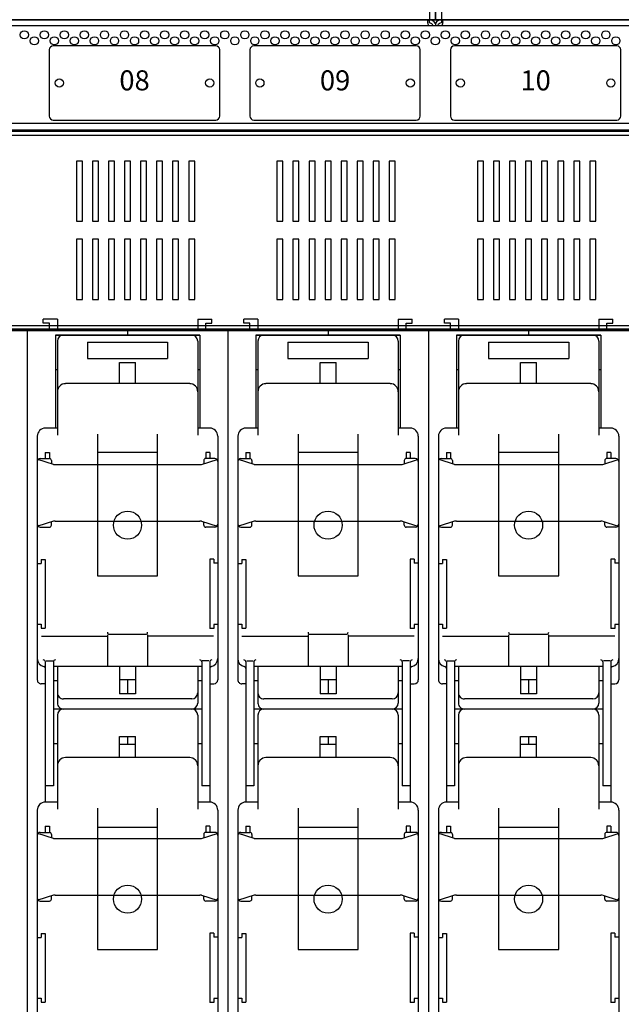
# Model space of a CAD drawing. Units: millimetres. Extents: x 0 to 7470, y 0 to 4752.
# Drawn here: x 3606 to 3906, y 1884 to 2375 of the extents above; entities that cross this region are included whole.
import ezdxf
from ezdxf.enums import TextEntityAlignment as Align

# ---------------------------------------------------------------- set-up
doc = ezdxf.new("R2010")
doc.units = ezdxf.units.MM
doc.layers.add('LAM_WIDOK', color=3, linetype='Continuous')
doc.styles.add('CP_ATTR', font='arial.ttf')
doc.styles.add('CP_TXTCON', font='arial.ttf', dxfattribs={"width": 0.8})

msp = doc.modelspace()

# ---------------------------------------------------------------- linework, layer by layer
at = {"color": 7}
for p, q in [((3810.45, 3019.25), (3810.45, 2375.12)), ((3813.45, 2375.12), (3813.45, 3019.25)), ((3816.45, 3019.25), (3816.45, 2375.12)), ((2863.45, 2375.12), (4613.45, 2375.12))]:
    msp.add_line(p, q, dxfattribs=at)
at = {"color": 7, "linetype": 'Continuous', "lineweight": -3}
for p, q in [((3813.45, 2375.12), (3813.45, 3019.25)), ((2863.45, 2375.12), (3851.45, 2375.12))]:
    msp.add_line(p, q, dxfattribs=at)
for p, q in [((3813.45, 2995.12), (3813.45, 2375.12)), ((2863.45, 2375.12), (4613.45, 2375.12)), ((3813.46, 2373.32), (3813.46, 2372.12)), ((3624.95, 2225.82), (3617.95, 2225.82)), ((3617.95, 2223.82), (3617.95, 2225.82)), ((3624.95, 2225.82), (3624.95, 2220.82)), ((3694.95, 2225.82), (3694.95, 2220.82)), ((3694.95, 2225.82), (3701.95, 2225.82)), ((3701.95, 2223.82), (3701.95, 2225.82)), ((3724.95, 2225.82), (3717.95, 2225.82)), ((3717.95, 2223.82), (3717.95, 2225.82)), ((3724.95, 2225.82), (3724.95, 2220.82)), ((3794.95, 2225.82), (3794.95, 2220.82)), ((3794.95, 2225.82), (3801.95, 2225.82)), ((3801.95, 2223.82), (3801.95, 2225.82)), ((3824.95, 2225.82), (3817.95, 2225.82)), ((3817.95, 2223.82), (3817.95, 2225.82)), ((3824.95, 2225.82), (3824.95, 2220.82)), ((3894.95, 2225.82), (3894.95, 2220.82)), ((3894.95, 2225.82), (3901.95, 2225.82)), ((3901.95, 2223.82), (3901.95, 2225.82)), ((4109.95, 2220.82), (3409.95, 2220.82)), ((3609.95, 2220.82), (3609.95, 1608.66)), ((3620.95, 2223.82), (3617.95, 2223.82)), ((3620.95, 2220.82), (3620.95, 2223.82)), ((3659.95, 2220.82), (3659.95, 2217.79)), ((3698.95, 2223.82), (3701.95, 2223.82)), ((3698.95, 2220.82), (3698.95, 2223.82)), ((3709.95, 2220.82), (3709.95, 1608.66)), ((3720.95, 2223.82), (3717.95, 2223.82)), ((3720.95, 2220.82), (3720.95, 2223.82)), ((3759.95, 2220.82), (3759.95, 2217.79)), ((3798.95, 2223.82), (3801.95, 2223.82)), ((3798.95, 2220.82), (3798.95, 2223.82)), ((3809.95, 2220.82), (3809.95, 1608.66)), ((3820.95, 2223.82), (3817.95, 2223.82)), ((3820.95, 2220.82), (3820.95, 2223.82)), ((3859.95, 2220.82), (3859.95, 2217.79)), ((3898.95, 2223.82), (3901.95, 2223.82)), ((3898.95, 2220.82), (3898.95, 2223.82)), ((2913.45, 2220.12), (4113.45, 2220.12)), ((3623.95, 2217.79), (3623.95, 2171.4)), ((3695.95, 2217.79), (3623.95, 2217.79)), ((3623.95, 2217.79), (3695.95, 2217.79)), ((3695.95, 2217.79), (3695.95, 2171.4)), ((3723.95, 2217.79), (3723.95, 2171.4)), ((3795.95, 2217.79), (3723.95, 2217.79)), ((3723.95, 2217.79), (3795.95, 2217.79)), ((3795.95, 2217.79), (3795.95, 2171.4)), ((3823.95, 2217.79), (3823.95, 2171.4)), ((3895.95, 2217.79), (3823.95, 2217.79)), ((3823.95, 2217.79), (3895.95, 2217.79)), ((3895.95, 2217.79), (3895.95, 2171.4)), ((3624.95, 2214.76), (3624.95, 2167.87)), ((3639.95, 2214.26), (3679.95, 2214.26)), ((3639.95, 2214.26), (3639.95, 2206.19)), ((3679.95, 2214.26), (3679.95, 2206.19)), ((3694.95, 2214.76), (3694.95, 2167.87)), ((3724.95, 2214.76), (3724.95, 2167.87)), ((3739.95, 2214.26), (3779.95, 2214.26)), ((3739.95, 2214.26), (3739.95, 2206.19)), ((3779.95, 2214.26), (3779.95, 2206.19)), ((3794.95, 2214.76), (3794.95, 2167.87)), ((3824.95, 2214.76), (3824.95, 2167.87)), ((3839.95, 2214.26), (3879.95, 2214.26)), ((3839.95, 2214.26), (3839.95, 2206.19)), ((3879.95, 2214.26), (3879.95, 2206.19)), ((3894.95, 2214.76), (3894.95, 2167.87)), ((3639.95, 2206.19), (3679.95, 2206.19)), ((3739.95, 2206.19), (3779.95, 2206.19)), ((3839.95, 2206.19), (3879.95, 2206.19)), ((3655.95, 2193.59), (3655.95, 2204.18)), ((3655.95, 2204.18), (3663.95, 2204.18)), ((3663.95, 2193.59), (3663.95, 2204.18)), ((3755.95, 2193.59), (3755.95, 2204.18)), ((3755.95, 2204.18), (3763.95, 2204.18)), ((3763.95, 2193.59), (3763.95, 2204.18)), ((3855.95, 2193.59), (3855.95, 2204.18)), ((3855.95, 2204.18), (3863.95, 2204.18)), ((3863.95, 2193.59), (3863.95, 2204.18)), ((3623.95, 2200.65), (3624.95, 2200.65)), ((3694.95, 2200.65), (3695.95, 2200.65)), ((3723.95, 2200.65), (3724.95, 2200.65)), ((3794.95, 2200.65), (3795.95, 2200.65)), ((3823.95, 2200.65), (3824.95, 2200.65)), ((3894.95, 2200.65), (3895.95, 2200.65)), ((3690.95, 2193.59), (3628.95, 2193.59)), ((3790.95, 2193.59), (3728.95, 2193.59)), ((3890.95, 2193.59), (3828.95, 2193.59)), ((3624.95, 2171.4), (3618.95, 2171.4)), ((3700.95, 2171.4), (3694.95, 2171.4)), ((3724.95, 2171.4), (3718.95, 2171.4)), ((3800.95, 2171.4), (3794.95, 2171.4)), ((3824.95, 2171.4), (3818.95, 2171.4)), ((3900.95, 2171.4), (3894.95, 2171.4)), ((3614.95, 2167.37), (3614.95, 2045.84)), ((3704.95, 2167.37), (3704.95, 2045.84)), ((3714.95, 2167.37), (3714.95, 2045.84)), ((3804.95, 2167.37), (3804.95, 2045.84)), ((3814.95, 2167.37), (3814.95, 2045.84)), ((3904.95, 2167.37), (3904.95, 2045.84)), ((3618.95, 2159.3), (3620.95, 2159.3)), ((3618.95, 2159.3), (3618.95, 2156.27)), ((3620.95, 2159.3), (3620.95, 2156.27)), ((3700.95, 2159.3), (3698.95, 2159.3)), ((3698.95, 2159.3), (3698.95, 2156.27)), ((3700.95, 2159.3), (3700.95, 2156.27)), ((3718.95, 2159.3), (3720.95, 2159.3)), ((3718.95, 2159.3), (3718.95, 2156.27)), ((3720.95, 2159.3), (3720.95, 2156.27)), ((3800.95, 2159.3), (3798.95, 2159.3)), ((3798.95, 2159.3), (3798.95, 2156.27)), ((3800.95, 2159.3), (3800.95, 2156.27)), ((3818.95, 2159.3), (3820.95, 2159.3)), ((3818.95, 2159.3), (3818.95, 2156.27)), ((3820.95, 2159.3), (3820.95, 2156.27)), ((3900.95, 2159.3), (3898.95, 2159.3)), ((3898.95, 2159.3), (3898.95, 2156.27)), ((3900.95, 2159.3), (3900.95, 2156.27)), ((3623.02, 2153.3), (3615.28, 2155.71)), ((3616.45, 2156.27), (3620.95, 2156.27)), ((3621.95, 2155.26), (3621.95, 2153.63)), ((3623.91, 2153.25), (3695.98, 2153.25)), ((3696.88, 2153.3), (3704.61, 2155.71)), ((3697.95, 2155.26), (3697.95, 2153.63)), ((3703.45, 2156.27), (3698.95, 2156.27)), ((3723.02, 2153.3), (3715.28, 2155.71)), ((3716.45, 2156.27), (3720.95, 2156.27)), ((3721.95, 2155.26), (3721.95, 2153.63)), ((3723.91, 2153.25), (3795.98, 2153.25)), ((3796.88, 2153.3), (3804.61, 2155.71)), ((3797.95, 2155.26), (3797.95, 2153.63)), ((3803.45, 2156.27), (3798.95, 2156.27)), ((3823.02, 2153.3), (3815.28, 2155.71)), ((3816.45, 2156.27), (3820.95, 2156.27)), ((3821.95, 2155.26), (3821.95, 2153.63)), ((3823.91, 2153.25), (3895.98, 2153.25)), ((3896.88, 2153.3), (3904.61, 2155.71)), ((3897.95, 2155.26), (3897.95, 2153.63)), ((3903.45, 2156.27), (3898.95, 2156.27)), ((3623.02, 2124.96), (3615.28, 2122.54)), ((3621.95, 2122.99), (3621.95, 2124.63)), ((3623.91, 2125.01), (3695.98, 2125.01)), ((3696.88, 2124.96), (3704.61, 2122.54)), ((3697.95, 2122.99), (3697.95, 2124.63)), ((3723.02, 2124.96), (3715.28, 2122.54)), ((3721.95, 2122.99), (3721.95, 2124.63)), ((3723.91, 2125.01), (3795.98, 2125.01)), ((3796.88, 2124.96), (3804.61, 2122.54)), ((3797.95, 2122.99), (3797.95, 2124.63)), ((3823.02, 2124.96), (3815.28, 2122.54)), ((3821.95, 2122.99), (3821.95, 2124.63)), ((3823.91, 2125.01), (3895.98, 2125.01)), ((3896.88, 2124.96), (3904.61, 2122.54)), ((3897.95, 2122.99), (3897.95, 2124.63)), ((3616.45, 2121.98), (3620.95, 2121.98)), ((3703.45, 2121.98), (3698.95, 2121.98)), ((3716.45, 2121.98), (3720.95, 2121.98)), ((3803.45, 2121.98), (3798.95, 2121.98)), ((3816.45, 2121.98), (3820.95, 2121.98)), ((3903.45, 2121.98), (3898.95, 2121.98)), ((3614.95, 2103.83), (3616.95, 2103.83)), ((3616.95, 2105.85), (3618.95, 2105.85)), ((3616.95, 2105.85), (3616.95, 2103.83)), ((3618.95, 2105.85), (3618.95, 2071.56)), ((3702.95, 2105.95), (3700.95, 2105.95)), ((3700.95, 2105.95), (3700.95, 2071.46)), ((3702.95, 2105.95), (3702.95, 2104.03)), ((3704.95, 2104.03), (3702.95, 2104.03)), ((3714.95, 2103.83), (3716.95, 2103.83)), ((3716.95, 2105.85), (3718.95, 2105.85)), ((3716.95, 2105.85), (3716.95, 2103.83)), ((3718.95, 2105.85), (3718.95, 2071.56)), ((3802.95, 2105.95), (3800.95, 2105.95)), ((3800.95, 2105.95), (3800.95, 2071.46)), ((3802.95, 2105.95), (3802.95, 2104.03)), ((3804.95, 2104.03), (3802.95, 2104.03)), ((3814.95, 2103.83), (3816.95, 2103.83)), ((3816.95, 2105.85), (3818.95, 2105.85)), ((3816.95, 2105.85), (3816.95, 2103.83)), ((3818.95, 2105.85), (3818.95, 2071.56)), ((3902.95, 2105.95), (3900.95, 2105.95)), ((3900.95, 2105.95), (3900.95, 2071.46)), ((3902.95, 2105.95), (3902.95, 2104.03)), ((3904.95, 2104.03), (3902.95, 2104.03)), ((3614.95, 2073.58), (3616.95, 2073.58)), ((3616.95, 2073.58), (3616.95, 2071.56)), ((3704.95, 2073.38), (3702.95, 2073.38)), ((3702.95, 2073.38), (3702.95, 2071.46)), ((3714.95, 2073.58), (3716.95, 2073.58)), ((3716.95, 2073.58), (3716.95, 2071.56)), ((3804.95, 2073.38), (3802.95, 2073.38)), ((3802.95, 2073.38), (3802.95, 2071.46)), ((3814.95, 2073.58), (3816.95, 2073.58)), ((3816.95, 2073.58), (3816.95, 2071.56)), ((3904.95, 2073.38), (3902.95, 2073.38)), ((3902.95, 2073.38), (3902.95, 2071.46)), ((3616.95, 2071.56), (3618.95, 2071.56)), ((3649.95, 2068.24), (3649.95, 2052.4)), ((3650.95, 2068.53), (3668.95, 2068.53)), ((3669.95, 2068.24), (3669.95, 2052.4)), ((3702.95, 2071.46), (3700.95, 2071.46)), ((3716.95, 2071.56), (3718.95, 2071.56)), ((3749.95, 2068.24), (3749.95, 2052.4)), ((3750.95, 2068.53), (3768.95, 2068.53)), ((3769.95, 2068.24), (3769.95, 2052.4)), ((3802.95, 2071.46), (3800.95, 2071.46)), ((3816.95, 2071.56), (3818.95, 2071.56)), ((3849.95, 2068.24), (3849.95, 2052.4)), ((3850.95, 2068.53), (3868.95, 2068.53)), ((3869.95, 2068.24), (3869.95, 2052.4)), ((3902.95, 2071.46), (3900.95, 2071.46)), ((3617.01, 2067.53), (3649.95, 2067.53)), ((3702.89, 2067.53), (3669.95, 2067.53)), ((3717.01, 2067.53), (3749.95, 2067.53)), ((3802.89, 2067.53), (3769.95, 2067.53)), ((3817.01, 2067.53), (3849.95, 2067.53)), ((3902.89, 2067.53), (3869.95, 2067.53)), ((3618.95, 2054.77), (3618.95, 1984.83)), ((3619.36, 2055.35), (3622.65, 2055.35)), ((3622.95, 2054.77), (3622.95, 1992.9)), ((3696.95, 2054.77), (3696.95, 1992.9)), ((3700.54, 2055.35), (3697.24, 2055.35)), ((3700.95, 2054.77), (3700.95, 1984.83)), ((3718.95, 2054.77), (3718.95, 1984.83)), ((3719.36, 2055.35), (3722.65, 2055.35)), ((3722.95, 2054.77), (3722.95, 1992.9)), ((3796.95, 2054.77), (3796.95, 1992.9)), ((3800.54, 2055.35), (3797.24, 2055.35)), ((3800.95, 2054.77), (3800.95, 1984.83)), ((3818.95, 2054.77), (3818.95, 1984.83)), ((3819.36, 2055.35), (3822.65, 2055.35)), ((3822.95, 2054.77), (3822.95, 1992.9)), ((3896.95, 2054.77), (3896.95, 1992.9)), ((3900.54, 2055.35), (3897.24, 2055.35)), ((3900.95, 2054.77), (3900.95, 1984.83)), ((3696.95, 2052.4), (3622.95, 2052.4)), ((3624.95, 2052.4), (3624.95, 2034.25)), ((3655.95, 2052.4), (3655.95, 2038.78)), ((3663.95, 2052.4), (3663.95, 2038.78)), ((3694.95, 2052.4), (3694.95, 2034.25)), ((3796.95, 2052.4), (3722.95, 2052.4)), ((3724.95, 2052.4), (3724.95, 2034.25)), ((3755.95, 2052.4), (3755.95, 2038.78)), ((3763.95, 2052.4), (3763.95, 2038.78)), ((3794.95, 2052.4), (3794.95, 2034.25)), ((3896.95, 2052.4), (3822.95, 2052.4)), ((3824.95, 2052.4), (3824.95, 2034.25)), ((3855.95, 2052.4), (3855.95, 2038.78)), ((3863.95, 2052.4), (3863.95, 2038.78)), ((3894.95, 2052.4), (3894.95, 2034.25)), ((3618.95, 2043.83), (3616.95, 2043.83)), ((3624.95, 2045.34), (3622.95, 2045.34)), ((3663.95, 2045.84), (3655.95, 2045.84)), ((3659.95, 2045.84), (3659.95, 2038.78)), ((3696.95, 2045.34), (3694.95, 2045.34)), ((3700.95, 2043.83), (3702.95, 2043.83)), ((3718.95, 2043.83), (3716.95, 2043.83)), ((3724.95, 2045.34), (3722.95, 2045.34)), ((3763.95, 2045.84), (3755.95, 2045.84)), ((3759.95, 2045.84), (3759.95, 2038.78)), ((3796.95, 2045.34), (3794.95, 2045.34)), ((3800.95, 2043.83), (3802.95, 2043.83)), ((3818.95, 2043.83), (3816.95, 2043.83)), ((3824.95, 2045.34), (3822.95, 2045.34)), ((3863.95, 2045.84), (3855.95, 2045.84)), ((3859.95, 2045.84), (3859.95, 2038.78)), ((3896.95, 2045.34), (3894.95, 2045.34)), ((3900.95, 2043.83), (3902.95, 2043.83)), ((3663.95, 2038.78), (3655.95, 2038.78)), ((3763.95, 2038.78), (3755.95, 2038.78)), ((3863.95, 2038.78), (3855.95, 2038.78)), ((3691.95, 2036.26), (3627.95, 2036.26)), ((3791.95, 2036.26), (3727.95, 2036.26)), ((3891.95, 2036.26), (3827.95, 2036.26)), ((3696.95, 2031.22), (3622.95, 2031.22)), ((3796.95, 2031.22), (3722.95, 2031.22)), ((3896.95, 2031.22), (3822.95, 2031.22)), ((3624.95, 2028.19), (3624.95, 1981.3)), ((3694.95, 2028.19), (3694.95, 1981.3)), ((3724.95, 2028.19), (3724.95, 1981.3)), ((3794.95, 2028.19), (3794.95, 1981.3)), ((3824.95, 2028.19), (3824.95, 1981.3)), ((3894.95, 2028.19), (3894.95, 1981.3)), ((3655.95, 2007.02), (3655.95, 2017.61)), ((3655.95, 2017.61), (3663.95, 2017.61)), ((3659.95, 2017.61), (3659.95, 2013.57)), ((3663.95, 2007.02), (3663.95, 2017.61)), ((3755.95, 2007.02), (3755.95, 2017.61)), ((3755.95, 2017.61), (3763.95, 2017.61)), ((3759.95, 2017.61), (3759.95, 2013.57)), ((3763.95, 2007.02), (3763.95, 2017.61)), ((3855.95, 2007.02), (3855.95, 2017.61)), ((3855.95, 2017.61), (3863.95, 2017.61)), ((3859.95, 2017.61), (3859.95, 2013.57)), ((3863.95, 2007.02), (3863.95, 2017.61)), ((3622.95, 2014.08), (3624.95, 2014.08)), ((3663.95, 2013.57), (3655.95, 2013.57)), ((3694.95, 2014.08), (3696.95, 2014.08)), ((3722.95, 2014.08), (3724.95, 2014.08)), ((3763.95, 2013.57), (3755.95, 2013.57)), ((3794.95, 2014.08), (3796.95, 2014.08)), ((3822.95, 2014.08), (3824.95, 2014.08)), ((3863.95, 2013.57), (3855.95, 2013.57)), ((3894.95, 2014.08), (3896.95, 2014.08)), ((3690.95, 2007.02), (3628.95, 2007.02)), ((3790.95, 2007.02), (3728.95, 2007.02)), ((3890.95, 2007.02), (3828.95, 2007.02)), ((3622.95, 1992.9), (3618.95, 1992.9)), ((3700.95, 1992.9), (3696.95, 1992.9)), ((3722.95, 1992.9), (3718.95, 1992.9)), ((3800.95, 1992.9), (3796.95, 1992.9)), ((3822.95, 1992.9), (3818.95, 1992.9)), ((3900.95, 1992.9), (3896.95, 1992.9)), ((3624.95, 1984.83), (3618.95, 1984.83)), ((3700.95, 1984.83), (3694.95, 1984.83)), ((3724.95, 1984.83), (3718.95, 1984.83)), ((3800.95, 1984.83), (3794.95, 1984.83)), ((3824.95, 1984.83), (3818.95, 1984.83)), ((3900.95, 1984.83), (3894.95, 1984.83)), ((3614.95, 1980.8), (3614.95, 1859.27)), ((3704.95, 1980.8), (3704.95, 1859.27)), ((3714.95, 1980.8), (3714.95, 1859.27)), ((3804.95, 1980.8), (3804.95, 1859.27)), ((3814.95, 1980.8), (3814.95, 1859.27)), ((3904.95, 1980.8), (3904.95, 1859.27)), ((3618.95, 1972.73), (3620.95, 1972.73)), ((3618.95, 1972.73), (3618.95, 1969.7)), ((3620.95, 1972.73), (3620.95, 1969.7)), ((3698.95, 1972.73), (3698.95, 1969.7)), ((3700.95, 1972.73), (3698.95, 1972.73)), ((3700.95, 1972.73), (3700.95, 1969.7)), ((3718.95, 1972.73), (3720.95, 1972.73)), ((3718.95, 1972.73), (3718.95, 1969.7)), ((3720.95, 1972.73), (3720.95, 1969.7)), ((3798.95, 1972.73), (3798.95, 1969.7)), ((3800.95, 1972.73), (3798.95, 1972.73)), ((3800.95, 1972.73), (3800.95, 1969.7)), ((3818.95, 1972.73), (3820.95, 1972.73)), ((3818.95, 1972.73), (3818.95, 1969.7)), ((3820.95, 1972.73), (3820.95, 1969.7)), ((3898.95, 1972.73), (3898.95, 1969.7)), ((3900.95, 1972.73), (3898.95, 1972.73)), ((3900.95, 1972.73), (3900.95, 1969.7)), ((3623.02, 1966.73), (3615.28, 1969.14)), ((3616.45, 1969.7), (3620.95, 1969.7)), ((3621.95, 1968.69), (3621.95, 1967.06)), ((3623.91, 1966.68), (3695.98, 1966.68)), ((3696.88, 1966.73), (3704.61, 1969.14)), ((3697.95, 1968.69), (3697.95, 1967.06)), ((3703.45, 1969.7), (3698.95, 1969.7)), ((3723.02, 1966.73), (3715.28, 1969.14)), ((3716.45, 1969.7), (3720.95, 1969.7)), ((3721.95, 1968.69), (3721.95, 1967.06)), ((3723.91, 1966.68), (3795.98, 1966.68)), ((3796.88, 1966.73), (3804.61, 1969.14)), ((3797.95, 1968.69), (3797.95, 1967.06)), ((3803.45, 1969.7), (3798.95, 1969.7)), ((3823.02, 1966.73), (3815.28, 1969.14)), ((3816.45, 1969.7), (3820.95, 1969.7)), ((3821.95, 1968.69), (3821.95, 1967.06)), ((3823.91, 1966.68), (3895.98, 1966.68)), ((3896.88, 1966.73), (3904.61, 1969.14)), ((3897.95, 1968.69), (3897.95, 1967.06)), ((3903.45, 1969.7), (3898.95, 1969.7)), ((3623.02, 1938.39), (3615.28, 1935.97)), ((3621.95, 1936.42), (3621.95, 1938.06)), ((3623.91, 1938.44), (3695.98, 1938.44)), ((3696.88, 1938.39), (3704.61, 1935.97)), ((3697.95, 1936.42), (3697.95, 1938.06)), ((3723.02, 1938.39), (3715.28, 1935.97)), ((3721.95, 1936.42), (3721.95, 1938.06)), ((3723.91, 1938.44), (3795.98, 1938.44)), ((3796.88, 1938.39), (3804.61, 1935.97)), ((3797.95, 1936.42), (3797.95, 1938.06)), ((3823.02, 1938.39), (3815.28, 1935.97)), ((3821.95, 1936.42), (3821.95, 1938.06)), ((3823.91, 1938.44), (3895.98, 1938.44)), ((3896.88, 1938.39), (3904.61, 1935.97)), ((3897.95, 1936.42), (3897.95, 1938.06)), ((3616.45, 1935.41), (3620.95, 1935.41)), ((3703.45, 1935.41), (3698.95, 1935.41)), ((3716.45, 1935.41), (3720.95, 1935.41)), ((3803.45, 1935.41), (3798.95, 1935.41)), ((3816.45, 1935.41), (3820.95, 1935.41)), ((3903.45, 1935.41), (3898.95, 1935.41)), ((3614.95, 1917.26), (3616.95, 1917.26)), ((3616.95, 1919.28), (3618.95, 1919.28)), ((3616.95, 1919.28), (3616.95, 1917.26)), ((3618.95, 1919.28), (3618.95, 1884.99)), ((3702.95, 1919.38), (3700.95, 1919.38)), ((3700.95, 1919.38), (3700.95, 1884.89)), ((3702.95, 1919.38), (3702.95, 1917.46)), ((3704.95, 1917.46), (3702.95, 1917.46)), ((3714.95, 1917.26), (3716.95, 1917.26)), ((3716.95, 1919.28), (3718.95, 1919.28)), ((3716.95, 1919.28), (3716.95, 1917.26)), ((3718.95, 1919.28), (3718.95, 1884.99)), ((3802.95, 1919.38), (3800.95, 1919.38)), ((3800.95, 1919.38), (3800.95, 1884.89)), ((3802.95, 1919.38), (3802.95, 1917.46)), ((3804.95, 1917.46), (3802.95, 1917.46)), ((3814.95, 1917.26), (3816.95, 1917.26)), ((3816.95, 1919.28), (3818.95, 1919.28)), ((3816.95, 1919.28), (3816.95, 1917.26)), ((3818.95, 1919.28), (3818.95, 1884.99)), ((3902.95, 1919.38), (3900.95, 1919.38)), ((3900.95, 1919.38), (3900.95, 1884.89)), ((3902.95, 1919.38), (3902.95, 1917.46)), ((3904.95, 1917.46), (3902.95, 1917.46)), ((3614.95, 1887.01), (3616.95, 1887.01)), ((3616.95, 1887.01), (3616.95, 1884.99)), ((3704.95, 1886.81), (3702.95, 1886.81)), ((3702.95, 1886.81), (3702.95, 1884.89)), ((3714.95, 1887.01), (3716.95, 1887.01)), ((3716.95, 1887.01), (3716.95, 1884.99)), ((3804.95, 1886.81), (3802.95, 1886.81)), ((3802.95, 1886.81), (3802.95, 1884.89)), ((3814.95, 1887.01), (3816.95, 1887.01)), ((3816.95, 1887.01), (3816.95, 1884.99)), ((3904.95, 1886.81), (3902.95, 1886.81)), ((3902.95, 1886.81), (3902.95, 1884.89)), ((3616.95, 1884.99), (3618.95, 1884.99)), ((3702.95, 1884.89), (3700.95, 1884.89)), ((3716.95, 1884.99), (3718.95, 1884.99)), ((3802.95, 1884.89), (3800.95, 1884.89)), ((3816.95, 1884.99), (3818.95, 1884.99)), ((3902.95, 1884.89), (3900.95, 1884.89))]:
    msp.add_line(p, q)
at = {"color": 7, "linetype": 'Continuous'}
for p, q in [((4158.51, 2375.12), (2863.45, 2375.12)), ((4613.45, 2375.12), (3423.03, 2375.12)), ((3808.45, 2375.12), (3463.45, 2375.12)), ((4163.44, 2372.12), (2863.44, 2372.12)), ((3620.94, 2360.12), (3620.94, 2327.12)), ((3703.94, 2362.12), (3622.94, 2362.12)), ((3705.94, 2327.12), (3705.94, 2360.12)), ((3720.94, 2360.12), (3720.94, 2327.12)), ((3803.94, 2362.12), (3722.94, 2362.12)), ((3805.94, 2327.12), (3805.94, 2360.12)), ((3820.94, 2360.12), (3820.94, 2327.12)), ((3903.94, 2362.12), (3822.94, 2362.12)), ((3905.94, 2327.12), (3905.94, 2360.12)), ((3622.94, 2325.12), (3703.94, 2325.12)), ((3722.94, 2325.12), (3803.94, 2325.12)), ((3822.94, 2325.12), (3903.94, 2325.12)), ((2906.44, 2323.62), (4120.44, 2323.62)), ((4120.44, 2320.12), (2906.44, 2320.12)), ((2911.94, 2319.62), (4115.94, 2319.62)), ((2911.94, 2317.62), (4115.94, 2317.62)), ((3634.44, 2304.62), (3634.44, 2274.62)), ((3637.44, 2304.62), (3634.44, 2304.62)), ((3637.44, 2274.62), (3637.44, 2304.62)), ((3642.44, 2304.62), (3642.44, 2274.62)), ((3645.44, 2304.62), (3642.44, 2304.62)), ((3645.44, 2274.62), (3645.44, 2304.62)), ((3650.44, 2304.62), (3650.44, 2274.62)), ((3653.44, 2304.62), (3650.44, 2304.62)), ((3653.44, 2274.62), (3653.44, 2304.62)), ((3658.44, 2304.62), (3658.44, 2274.62)), ((3661.44, 2304.62), (3658.44, 2304.62)), ((3661.44, 2274.62), (3661.44, 2304.62)), ((3666.44, 2304.62), (3666.44, 2274.62)), ((3669.44, 2304.62), (3666.44, 2304.62)), ((3669.44, 2274.62), (3669.44, 2304.62)), ((3674.44, 2304.62), (3674.44, 2274.62)), ((3677.44, 2304.62), (3674.44, 2304.62)), ((3677.44, 2274.62), (3677.44, 2304.62)), ((3682.44, 2304.62), (3682.44, 2274.62)), ((3685.44, 2304.62), (3682.44, 2304.62)), ((3685.44, 2274.62), (3685.44, 2304.62)), ((3690.44, 2304.62), (3690.44, 2274.62)), ((3693.44, 2304.62), (3690.44, 2304.62)), ((3693.44, 2274.62), (3693.44, 2304.62)), ((3734.44, 2304.62), (3734.44, 2274.62)), ((3737.44, 2304.62), (3734.44, 2304.62)), ((3737.44, 2274.62), (3737.44, 2304.62)), ((3742.44, 2304.62), (3742.44, 2274.62)), ((3745.44, 2304.62), (3742.44, 2304.62)), ((3745.44, 2274.62), (3745.44, 2304.62)), ((3750.44, 2304.62), (3750.44, 2274.62)), ((3753.44, 2304.62), (3750.44, 2304.62)), ((3753.44, 2274.62), (3753.44, 2304.62)), ((3758.44, 2304.62), (3758.44, 2274.62)), ((3761.44, 2304.62), (3758.44, 2304.62)), ((3761.44, 2274.62), (3761.44, 2304.62)), ((3766.44, 2304.62), (3766.44, 2274.62)), ((3769.44, 2304.62), (3766.44, 2304.62)), ((3769.44, 2274.62), (3769.44, 2304.62)), ((3774.44, 2304.62), (3774.44, 2274.62)), ((3777.44, 2304.62), (3774.44, 2304.62)), ((3777.44, 2274.62), (3777.44, 2304.62)), ((3782.44, 2304.62), (3782.44, 2274.62)), ((3785.44, 2304.62), (3782.44, 2304.62)), ((3785.44, 2274.62), (3785.44, 2304.62)), ((3790.44, 2304.62), (3790.44, 2274.62)), ((3793.44, 2304.62), (3790.44, 2304.62)), ((3793.44, 2274.62), (3793.44, 2304.62)), ((3834.44, 2304.62), (3834.44, 2274.62)), ((3837.44, 2304.62), (3834.44, 2304.62)), ((3837.44, 2274.62), (3837.44, 2304.62)), ((3842.44, 2304.62), (3842.44, 2274.62)), ((3845.44, 2304.62), (3842.44, 2304.62)), ((3845.44, 2274.62), (3845.44, 2304.62)), ((3850.44, 2304.62), (3850.44, 2274.62)), ((3853.44, 2304.62), (3850.44, 2304.62)), ((3853.44, 2274.62), (3853.44, 2304.62)), ((3858.44, 2304.62), (3858.44, 2274.62)), ((3861.44, 2304.62), (3858.44, 2304.62)), ((3861.44, 2274.62), (3861.44, 2304.62)), ((3866.44, 2304.62), (3866.44, 2274.62)), ((3869.44, 2304.62), (3866.44, 2304.62)), ((3869.44, 2274.62), (3869.44, 2304.62)), ((3874.44, 2304.62), (3874.44, 2274.62)), ((3877.44, 2304.62), (3874.44, 2304.62)), ((3877.44, 2274.62), (3877.44, 2304.62)), ((3882.44, 2304.62), (3882.44, 2274.62)), ((3885.44, 2304.62), (3882.44, 2304.62)), ((3885.44, 2274.62), (3885.44, 2304.62)), ((3890.44, 2304.62), (3890.44, 2274.62)), ((3893.44, 2304.62), (3890.44, 2304.62)), ((3893.44, 2274.62), (3893.44, 2304.62)), ((3634.44, 2274.62), (3637.44, 2274.62)), ((3642.44, 2274.62), (3645.44, 2274.62)), ((3650.44, 2274.62), (3653.44, 2274.62)), ((3658.44, 2274.62), (3661.44, 2274.62)), ((3666.44, 2274.62), (3669.44, 2274.62)), ((3674.44, 2274.62), (3677.44, 2274.62)), ((3682.44, 2274.62), (3685.44, 2274.62)), ((3690.44, 2274.62), (3693.44, 2274.62)), ((3734.44, 2274.62), (3737.44, 2274.62)), ((3742.44, 2274.62), (3745.44, 2274.62)), ((3750.44, 2274.62), (3753.44, 2274.62)), ((3758.44, 2274.62), (3761.44, 2274.62)), ((3766.44, 2274.62), (3769.44, 2274.62)), ((3774.44, 2274.62), (3777.44, 2274.62)), ((3782.44, 2274.62), (3785.44, 2274.62)), ((3790.44, 2274.62), (3793.44, 2274.62)), ((3834.44, 2274.62), (3837.44, 2274.62)), ((3842.44, 2274.62), (3845.44, 2274.62)), ((3850.44, 2274.62), (3853.44, 2274.62)), ((3858.44, 2274.62), (3861.44, 2274.62)), ((3866.44, 2274.62), (3869.44, 2274.62)), ((3874.44, 2274.62), (3877.44, 2274.62)), ((3882.44, 2274.62), (3885.44, 2274.62)), ((3890.44, 2274.62), (3893.44, 2274.62)), ((3634.44, 2265.62), (3634.44, 2235.62)), ((3637.44, 2265.62), (3634.44, 2265.62)), ((3637.44, 2235.62), (3637.44, 2265.62)), ((3642.44, 2265.62), (3642.44, 2235.62)), ((3645.44, 2265.62), (3642.44, 2265.62)), ((3645.44, 2235.62), (3645.44, 2265.62)), ((3650.44, 2265.62), (3650.44, 2235.62)), ((3653.44, 2265.62), (3650.44, 2265.62)), ((3653.44, 2235.62), (3653.44, 2265.62)), ((3658.44, 2265.62), (3658.44, 2235.62)), ((3661.44, 2265.62), (3658.44, 2265.62)), ((3661.44, 2235.62), (3661.44, 2265.62)), ((3666.44, 2265.62), (3666.44, 2235.62)), ((3669.44, 2265.62), (3666.44, 2265.62)), ((3669.44, 2235.62), (3669.44, 2265.62)), ((3674.44, 2265.62), (3674.44, 2235.62)), ((3677.44, 2265.62), (3674.44, 2265.62)), ((3677.44, 2235.62), (3677.44, 2265.62)), ((3682.44, 2265.62), (3682.44, 2235.62)), ((3685.44, 2265.62), (3682.44, 2265.62)), ((3685.44, 2235.62), (3685.44, 2265.62)), ((3690.44, 2265.62), (3690.44, 2235.62)), ((3693.44, 2265.62), (3690.44, 2265.62)), ((3693.44, 2235.62), (3693.44, 2265.62)), ((3734.44, 2265.62), (3734.44, 2235.62)), ((3737.44, 2265.62), (3734.44, 2265.62)), ((3737.44, 2235.62), (3737.44, 2265.62)), ((3742.44, 2265.62), (3742.44, 2235.62)), ((3745.44, 2265.62), (3742.44, 2265.62)), ((3745.44, 2235.62), (3745.44, 2265.62)), ((3750.44, 2265.62), (3750.44, 2235.62)), ((3753.44, 2265.62), (3750.44, 2265.62)), ((3753.44, 2235.62), (3753.44, 2265.62)), ((3758.44, 2265.62), (3758.44, 2235.62)), ((3761.44, 2265.62), (3758.44, 2265.62)), ((3761.44, 2235.62), (3761.44, 2265.62)), ((3766.44, 2265.62), (3766.44, 2235.62)), ((3769.44, 2265.62), (3766.44, 2265.62)), ((3769.44, 2235.62), (3769.44, 2265.62)), ((3774.44, 2265.62), (3774.44, 2235.62)), ((3777.44, 2265.62), (3774.44, 2265.62)), ((3777.44, 2235.62), (3777.44, 2265.62)), ((3782.44, 2265.62), (3782.44, 2235.62)), ((3785.44, 2265.62), (3782.44, 2265.62)), ((3785.44, 2235.62), (3785.44, 2265.62)), ((3790.44, 2265.62), (3790.44, 2235.62)), ((3793.44, 2265.62), (3790.44, 2265.62)), ((3793.44, 2235.62), (3793.44, 2265.62)), ((3834.44, 2265.62), (3834.44, 2235.62)), ((3837.44, 2265.62), (3834.44, 2265.62)), ((3837.44, 2235.62), (3837.44, 2265.62)), ((3842.44, 2265.62), (3842.44, 2235.62)), ((3845.44, 2265.62), (3842.44, 2265.62)), ((3845.44, 2235.62), (3845.44, 2265.62)), ((3850.44, 2265.62), (3850.44, 2235.62)), ((3853.44, 2265.62), (3850.44, 2265.62)), ((3853.44, 2235.62), (3853.44, 2265.62)), ((3858.44, 2265.62), (3858.44, 2235.62)), ((3861.44, 2265.62), (3858.44, 2265.62)), ((3861.44, 2235.62), (3861.44, 2265.62)), ((3866.44, 2265.62), (3866.44, 2235.62)), ((3869.44, 2265.62), (3866.44, 2265.62)), ((3869.44, 2235.62), (3869.44, 2265.62)), ((3874.44, 2265.62), (3874.44, 2235.62)), ((3877.44, 2265.62), (3874.44, 2265.62)), ((3877.44, 2235.62), (3877.44, 2265.62)), ((3882.44, 2265.62), (3882.44, 2235.62)), ((3885.44, 2265.62), (3882.44, 2265.62)), ((3885.44, 2235.62), (3885.44, 2265.62)), ((3890.44, 2265.62), (3890.44, 2235.62)), ((3893.44, 2265.62), (3890.44, 2265.62)), ((3893.44, 2235.62), (3893.44, 2265.62)), ((3634.44, 2235.62), (3637.44, 2235.62)), ((3642.44, 2235.62), (3645.44, 2235.62)), ((3650.44, 2235.62), (3653.44, 2235.62)), ((3658.44, 2235.62), (3661.44, 2235.62)), ((3666.44, 2235.62), (3669.44, 2235.62)), ((3674.44, 2235.62), (3677.44, 2235.62)), ((3682.44, 2235.62), (3685.44, 2235.62)), ((3690.44, 2235.62), (3693.44, 2235.62)), ((3734.44, 2235.62), (3737.44, 2235.62)), ((3742.44, 2235.62), (3745.44, 2235.62)), ((3750.44, 2235.62), (3753.44, 2235.62)), ((3758.44, 2235.62), (3761.44, 2235.62)), ((3766.44, 2235.62), (3769.44, 2235.62)), ((3774.44, 2235.62), (3777.44, 2235.62)), ((3782.44, 2235.62), (3785.44, 2235.62)), ((3790.44, 2235.62), (3793.44, 2235.62)), ((3834.44, 2235.62), (3837.44, 2235.62)), ((3842.44, 2235.62), (3845.44, 2235.62)), ((3850.44, 2235.62), (3853.44, 2235.62)), ((3858.44, 2235.62), (3861.44, 2235.62)), ((3866.44, 2235.62), (3869.44, 2235.62)), ((3874.44, 2235.62), (3877.44, 2235.62)), ((3882.44, 2235.62), (3885.44, 2235.62)), ((3890.44, 2235.62), (3893.44, 2235.62)), ((2911.94, 2222.62), (4115.94, 2222.62)), ((2911.94, 2220.62), (4115.94, 2220.62))]:
    msp.add_line(p, q, dxfattribs=at)
for centre in [(3608.44, 2367.62), (3618.44, 2367.62), (3628.44, 2367.62), (3638.44, 2367.62), (3648.44, 2367.62), (3658.44, 2367.62), (3668.44, 2367.62), (3678.44, 2367.62), (3688.44, 2367.62), (3698.44, 2367.62), (3708.44, 2367.62), (3718.44, 2367.62), (3728.44, 2367.62), (3738.44, 2367.62), (3748.44, 2367.62), (3758.44, 2367.62), (3768.44, 2367.62), (3778.44, 2367.62), (3788.44, 2367.62), (3798.44, 2367.62), (3808.44, 2367.62), (3818.44, 2367.62), (3828.44, 2367.62), (3838.44, 2367.62), (3848.44, 2367.62), (3858.44, 2367.62), (3868.44, 2367.62), (3878.44, 2367.62), (3888.44, 2367.62), (3898.44, 2367.62), (3613.44, 2364.62), (3623.44, 2364.62), (3633.44, 2364.62), (3643.44, 2364.62), (3653.44, 2364.62), (3663.44, 2364.62), (3673.44, 2364.62), (3683.44, 2364.62), (3693.44, 2364.62), (3703.44, 2364.62), (3713.44, 2364.62), (3723.44, 2364.62), (3733.44, 2364.62), (3743.44, 2364.62), (3753.44, 2364.62), (3763.44, 2364.62), (3773.44, 2364.62), (3783.44, 2364.62), (3793.44, 2364.62), (3803.44, 2364.62), (3813.44, 2364.62), (3823.44, 2364.62), (3833.44, 2364.62), (3843.44, 2364.62), (3853.44, 2364.62), (3863.44, 2364.62), (3873.44, 2364.62), (3883.44, 2364.62), (3893.44, 2364.62), (3903.44, 2364.62), (3625.94, 2343.62), (3700.94, 2343.62), (3725.94, 2343.62), (3800.94, 2343.62), (3825.94, 2343.62), (3900.94, 2343.62)]:
    msp.add_circle(centre, 2.05, dxfattribs=at)
for centre, radius, start, end in [((3581.94, 2377), 228.54, 359.1517, 359.5278), ((3582.16, 2377), 228.31, 359.1509, 359.5273), ((3810.4, 2371.62), 2, 14.3555, 88.4348), ((3810.4, 2371.62), 3.5, 29.0076, 88.8224), ((3816.52, 2371.62), 3.5, 91.1776, 150.9781), ((3816.52, 2371.62), 2, 91.5652, 165.6445), ((4044.99, 2377), 228.54, 180.4722, 180.8483), ((4044.76, 2377), 228.31, 180.4727, 180.8491), ((3622.94, 2360.12), 2, 90, 180), ((3703.94, 2360.12), 2, 0, 90), ((3722.94, 2360.12), 2, 90, 180), ((3803.94, 2360.12), 2, 0, 90), ((3822.94, 2360.12), 2, 90, 180), ((3903.94, 2360.12), 2, 0, 90), ((3622.94, 2327.12), 2, 180, 270), ((3703.94, 2327.12), 2, 270, 0), ((3722.94, 2327.12), 2, 180, 270), ((3803.94, 2327.12), 2, 270, 0), ((3822.94, 2327.12), 2, 180, 270), ((3903.94, 2327.12), 2, 270, 0)]:
    msp.add_arc(centre, radius, start, end, dxfattribs=at)
for centre, major_axis, start_param, end_param in [((3627.95, 2214.76), (0, 3.03), 0, 1.570796), ((3691.95, 2214.76), (0, 3.03), -1.570796, 0), ((3727.95, 2214.76), (0, 3.03), 0, 1.570796), ((3791.95, 2214.76), (0, 3.03), -1.570796, 0), ((3827.95, 2214.76), (0, 3.03), 0, 1.570796), ((3891.95, 2214.76), (0, 3.03), -1.570796, 0), ((3628.95, 2189.55), (0, 4.03), 0, 1.570796), ((3690.95, 2189.55), (0, 4.03), -1.570796, 0), ((3728.95, 2189.55), (0, 4.03), 0, 1.570796), ((3790.95, 2189.55), (0, 4.03), -1.570796, 0), ((3828.95, 2189.55), (0, 4.03), 0, 1.570796), ((3890.95, 2189.55), (0, 4.03), -1.570796, 0), ((3618.95, 2167.37), (0, 4.03), 0, 1.570796), ((3700.95, 2167.37), (0, 4.03), -1.570796, 0), ((3718.95, 2167.37), (0, 4.03), 0, 1.570796), ((3800.95, 2167.37), (0, 4.03), -1.570796, 0), ((3818.95, 2167.37), (0, 4.03), 0, 1.570796), ((3900.95, 2167.37), (0, 4.03), -1.570796, 0), ((3616.45, 2154.76), (0, 1.51), 0, 1.570796), ((3620.95, 2155.26), (0, 1.01), -1.570796, 0), ((3623.91, 2161.32), (0, 8.07), 3.029217, 3.141593), ((3695.98, 2161.32), (0, 8.07), 3.141593, 3.253969), ((3698.95, 2155.26), (0, 1.01), 0, 1.570796), ((3703.45, 2154.76), (0, 1.51), -1.570796, 0), ((3716.45, 2154.76), (0, 1.51), 0, 1.570796), ((3720.95, 2155.26), (0, 1.01), -1.570796, 0), ((3723.91, 2161.32), (0, 8.07), 3.029217, 3.141593), ((3795.98, 2161.32), (0, 8.07), 3.141593, 3.253969), ((3798.95, 2155.26), (0, 1.01), 0, 1.570796), ((3803.45, 2154.76), (0, 1.51), -1.570796, 0), ((3816.45, 2154.76), (0, 1.51), 0, 1.570796), ((3820.95, 2155.26), (0, 1.01), -1.570796, 0), ((3823.91, 2161.32), (0, 8.07), 3.029217, 3.141593), ((3895.98, 2161.32), (0, 8.07), 3.141593, 3.253969), ((3898.95, 2155.26), (0, 1.01), 0, 1.570796), ((3903.45, 2154.76), (0, 1.51), -1.570796, 0), ((3616.45, 2123.5), (0, 1.51), 1.570796, 3.141593), ((3620.95, 2122.99), (0, 1.01), 3.141593, 4.712389), ((3623.91, 2116.94), (0, 8.07), 0, 0.112376), ((3695.98, 2116.94), (0, 8.07), -0.112376, 0), ((3698.95, 2122.99), (0, 1.01), 1.570796, 3.141593), ((3703.45, 2123.5), (0, 1.51), 3.141593, 4.712389), ((3716.45, 2123.5), (0, 1.51), 1.570796, 3.141593), ((3720.95, 2122.99), (0, 1.01), 3.141593, 4.712389), ((3723.91, 2116.94), (0, 8.07), 0, 0.112376), ((3795.98, 2116.94), (0, 8.07), -0.112376, 0), ((3798.95, 2122.99), (0, 1.01), 1.570796, 3.141593), ((3803.45, 2123.5), (0, 1.51), 3.141593, 4.712389), ((3816.45, 2123.5), (0, 1.51), 1.570796, 3.141593), ((3820.95, 2122.99), (0, 1.01), 3.141593, 4.712389), ((3823.91, 2116.94), (0, 8.07), 0, 0.112376), ((3895.98, 2116.94), (0, 8.07), -0.112376, 0), ((3898.95, 2122.99), (0, 1.01), 1.570796, 3.141593), ((3903.45, 2123.5), (0, 1.51), 3.141593, 4.712389), ((3650.95, 2069.54), (0, 1.01), 1.570796, 3.141593), ((3668.95, 2069.54), (0, 1.01), 3.141593, 4.712389), ((3750.95, 2069.54), (0, 1.01), 1.570796, 3.141593), ((3768.95, 2069.54), (0, 1.01), 3.141593, 4.712389), ((3850.95, 2069.54), (0, 1.01), 1.570796, 3.141593), ((3868.95, 2069.54), (0, 1.01), 3.141593, 4.712389), ((3618.95, 2056.43), (0, 4.03), 1.570796, 2.940235), ((3617.95, 2054.77), (0, 1.01), -1.570796, 0), ((3623.95, 2054.77), (0, 1.01), 0, 1.570796), ((3695.95, 2054.77), (0, 1.01), -1.570796, 0), ((3701.95, 2054.77), (0, 1.01), 0, 1.570796), ((3700.95, 2056.43), (0, 4.03), 3.342951, 4.712389), ((3718.95, 2056.43), (0, 4.03), 1.570796, 2.940235), ((3717.95, 2054.77), (0, 1.01), -1.570796, 0), ((3723.95, 2054.77), (0, 1.01), 0, 1.570796), ((3795.95, 2054.77), (0, 1.01), -1.570796, 0), ((3801.95, 2054.77), (0, 1.01), 0, 1.570796), ((3800.95, 2056.43), (0, 4.03), 3.342951, 4.712389), ((3818.95, 2056.43), (0, 4.03), 1.570796, 2.940235), ((3817.95, 2054.77), (0, 1.01), -1.570796, 0), ((3823.95, 2054.77), (0, 1.01), 0, 1.570796), ((3895.95, 2054.77), (0, 1.01), -1.570796, 0), ((3901.95, 2054.77), (0, 1.01), 0, 1.570796), ((3900.95, 2056.43), (0, 4.03), 3.342951, 4.712389), ((3617.95, 2051.49), (0, 1.01), -1.570796, -0.201358), ((3701.95, 2051.49), (0, 1.01), 0.201358, 1.570796), ((3717.95, 2051.49), (0, 1.01), -1.570796, -0.201358), ((3801.95, 2051.49), (0, 1.01), 0.201358, 1.570796), ((3817.95, 2051.49), (0, 1.01), -1.570796, -0.201358), ((3901.95, 2051.49), (0, 1.01), 0.201358, 1.570796), ((3616.95, 2045.84), (0, 2.02), 1.570796, 3.141593), ((3702.95, 2045.84), (0, 2.02), 3.141593, 4.712389), ((3716.95, 2045.84), (0, 2.02), 1.570796, 3.141593), ((3802.95, 2045.84), (0, 2.02), 3.141593, 4.712389), ((3816.95, 2045.84), (0, 2.02), 1.570796, 3.141593), ((3902.95, 2045.84), (0, 2.02), 3.141593, 4.712389), ((3627.95, 2039.29), (0, 3.03), 1.570796, 3.141593), ((3691.95, 2039.29), (0, 3.03), 3.141593, 4.712389), ((3727.95, 2039.29), (0, 3.03), 1.570796, 3.141593), ((3791.95, 2039.29), (0, 3.03), 3.141593, 4.712389), ((3827.95, 2039.29), (0, 3.03), 1.570796, 3.141593), ((3891.95, 2039.29), (0, 3.03), 3.141593, 4.712389), ((3627.95, 2034.25), (0, 3.03), 1.570796, 3.141593), ((3691.95, 2034.25), (0, 3.03), 3.141593, 4.712389), ((3727.95, 2034.25), (0, 3.03), 1.570796, 3.141593), ((3791.95, 2034.25), (0, 3.03), 3.141593, 4.712389), ((3827.95, 2034.25), (0, 3.03), 1.570796, 3.141593), ((3891.95, 2034.25), (0, 3.03), 3.141593, 4.712389), ((3627.95, 2028.19), (0, 3.03), 0, 1.570796), ((3691.95, 2028.19), (0, 3.03), -1.570796, 0), ((3727.95, 2028.19), (0, 3.03), 0, 1.570796), ((3791.95, 2028.19), (0, 3.03), -1.570796, 0), ((3827.95, 2028.19), (0, 3.03), 0, 1.570796), ((3891.95, 2028.19), (0, 3.03), -1.570796, 0), ((3628.95, 2002.98), (0, 4.03), 0, 1.570796), ((3690.95, 2002.98), (0, 4.03), -1.570796, 0), ((3728.95, 2002.98), (0, 4.03), 0, 1.570796), ((3790.95, 2002.98), (0, 4.03), -1.570796, 0), ((3828.95, 2002.98), (0, 4.03), 0, 1.570796), ((3890.95, 2002.98), (0, 4.03), -1.570796, 0), ((3618.95, 1980.8), (0, 4.03), 0, 1.570796), ((3700.95, 1980.8), (0, 4.03), -1.570796, 0), ((3718.95, 1980.8), (0, 4.03), 0, 1.570796), ((3800.95, 1980.8), (0, 4.03), -1.570796, 0), ((3818.95, 1980.8), (0, 4.03), 0, 1.570796), ((3900.95, 1980.8), (0, 4.03), -1.570796, 0), ((3616.45, 1968.19), (0, 1.51), 0, 1.570796), ((3620.95, 1968.69), (0, 1.01), -1.570796, 0), ((3623.91, 1974.75), (0, 8.07), 3.029217, 3.141593), ((3695.98, 1974.75), (0, 8.07), 3.141593, 3.253969), ((3698.95, 1968.69), (0, 1.01), 0, 1.570796), ((3703.45, 1968.19), (0, 1.51), -1.570796, 0), ((3716.45, 1968.19), (0, 1.51), 0, 1.570796), ((3720.95, 1968.69), (0, 1.01), -1.570796, 0), ((3723.91, 1974.75), (0, 8.07), 3.029217, 3.141593), ((3795.98, 1974.75), (0, 8.07), 3.141593, 3.253969), ((3798.95, 1968.69), (0, 1.01), 0, 1.570796), ((3803.45, 1968.19), (0, 1.51), -1.570796, 0), ((3816.45, 1968.19), (0, 1.51), 0, 1.570796), ((3820.95, 1968.69), (0, 1.01), -1.570796, 0), ((3823.91, 1974.75), (0, 8.07), 3.029217, 3.141593), ((3895.98, 1974.75), (0, 8.07), 3.141593, 3.253969), ((3898.95, 1968.69), (0, 1.01), 0, 1.570796), ((3903.45, 1968.19), (0, 1.51), -1.570796, 0), ((3616.45, 1936.93), (0, 1.51), 1.570796, 3.141593), ((3620.95, 1936.42), (0, 1.01), 3.141593, 4.712389), ((3623.91, 1930.37), (0, 8.07), 0, 0.112376), ((3695.98, 1930.37), (0, 8.07), -0.112376, 0), ((3698.95, 1936.42), (0, 1.01), 1.570796, 3.141593), ((3703.45, 1936.93), (0, 1.51), 3.141593, 4.712389), ((3716.45, 1936.93), (0, 1.51), 1.570796, 3.141593), ((3720.95, 1936.42), (0, 1.01), 3.141593, 4.712389), ((3723.91, 1930.37), (0, 8.07), 0, 0.112376), ((3795.98, 1930.37), (0, 8.07), -0.112376, 0), ((3798.95, 1936.42), (0, 1.01), 1.570796, 3.141593), ((3803.45, 1936.93), (0, 1.51), 3.141593, 4.712389), ((3816.45, 1936.93), (0, 1.51), 1.570796, 3.141593), ((3820.95, 1936.42), (0, 1.01), 3.141593, 4.712389), ((3823.91, 1930.37), (0, 8.07), 0, 0.112376), ((3895.98, 1930.37), (0, 8.07), -0.112376, 0), ((3898.95, 1936.42), (0, 1.01), 1.570796, 3.141593), ((3903.45, 1936.93), (0, 1.51), 3.141593, 4.712389)]:
    msp.add_ellipse(centre, major_axis=major_axis, ratio=0.991585, start_param=start_param, end_param=end_param)
for points in [[(3810.21, 2372.11), (3810.18, 2372.15), (3810.16, 2372.19), (3810.03, 2372.44), (3809.94, 2372.66), (3809.8, 2373.08), (3809.75, 2373.3), (3809.68, 2373.7), (3809.66, 2373.89), (3809.65, 2374.23), (3809.67, 2374.39), (3809.73, 2374.65), (3809.78, 2374.77), (3809.91, 2374.94), (3810, 2375.01), (3810.21, 2375.09), (3810.33, 2375.11), (3810.47, 2375.12)], [(3816.72, 2372.11), (3816.74, 2372.15), (3816.76, 2372.18), (3816.89, 2372.44), (3816.98, 2372.66), (3817.12, 2373.08), (3817.17, 2373.3), (3817.24, 2373.7), (3817.26, 2373.89), (3817.27, 2374.23), (3817.25, 2374.39), (3817.19, 2374.65), (3817.14, 2374.77), (3817.01, 2374.94), (3816.92, 2375.01), (3816.71, 2375.09), (3816.59, 2375.11), (3816.45, 2375.12)]]:
    msp.add_open_spline(points, degree=3, knots=[0.1015394, 0.1015394, 0.1015394, 0.1015394, 0.125, 0.125, 0.25, 0.25, 0.375, 0.375, 0.5, 0.5, 0.625, 0.625, 0.75, 0.75, 0.875, 0.875, 1, 1, 1, 1], dxfattribs=at)
at = {"layer": 'LAM_WIDOK', "color": 1}
for p, q in [((3644.95, 2168.37), (3644.95, 2097.78)), ((3674.95, 2097.78), (3674.95, 2168.37)), ((3744.95, 2168.37), (3744.95, 2097.78)), ((3774.95, 2097.78), (3774.95, 2168.37)), ((3844.95, 2168.37), (3844.95, 2097.78)), ((3874.95, 2097.78), (3874.95, 2168.37)), ((3674.95, 2159.3), (3644.95, 2159.3)), ((3774.95, 2159.3), (3744.95, 2159.3)), ((3874.95, 2159.3), (3844.95, 2159.3)), ((3644.95, 2097.78), (3674.95, 2097.78)), ((3744.95, 2097.78), (3774.95, 2097.78)), ((3844.95, 2097.78), (3874.95, 2097.78)), ((3644.95, 1981.8), (3644.95, 1911.21)), ((3674.95, 1911.21), (3674.95, 1981.8)), ((3744.95, 1981.8), (3744.95, 1911.21)), ((3774.95, 1911.21), (3774.95, 1981.8)), ((3844.95, 1981.8), (3844.95, 1911.21)), ((3874.95, 1911.21), (3874.95, 1981.8)), ((3674.95, 1972.22), (3644.95, 1972.22)), ((3774.95, 1972.22), (3744.95, 1972.22)), ((3874.95, 1972.22), (3844.95, 1972.22)), ((3644.95, 1911.21), (3674.95, 1911.21)), ((3744.95, 1911.21), (3774.95, 1911.21)), ((3844.95, 1911.21), (3874.95, 1911.21))]:
    msp.add_line(p, q, dxfattribs=at)
for centre in [(3659.95, 2122.99), (3759.95, 2122.99), (3859.95, 2122.99), (3659.95, 1936.42), (3759.95, 1936.42), (3859.95, 1936.42)]:
    msp.add_circle(centre, 7, dxfattribs=at)

# ---------------------------------------------------------------- texts
at = {"char_height": 10, "width": 79.7991, "attachment_point": 5, "style": 'CP_TXTCON'}
for s, insert in [('08', (3663.44, 2343.62)), ('09', (3763.44, 2343.62)), ('10', (3863.44, 2343.62))]:
    msp.add_mtext(s, dxfattribs=dict(at, insert=insert))
at = {"linetype": 'ByBlock', "style": 'CP_ATTR', "flags": 9}
for tag, text, p in [('OTHER', 'Rozłącznik bezpiecznikowy 3P, In 400A, Ui 690V', (3659.86, 1936.4)), ('CHARACTER', '---', (3659.86, 1936.4)), ('FLOW', '', (3659.86, 1936.4)), ('POWER', '', (3659.86, 1936.4)), ('VOLTAGE', '690V', (3659.86, 1936.4)), ('TEMPERATURE', '', (3659.86, 1936.4)), ('PN', '', (3659.86, 1936.4)), ('DN', '', (3659.86, 1936.4)), ('PRODUCER', 'EFEN', (3659.86, 1936.4)), ('ORDER-NO', '38026-0020', (3659.86, 1936.4)), ('ARTICLE', 'E3 NH-LA-LEI 2 1P V2N', (3659.86, 1936.4)), ('GROUP', '', (3659.86, 1936.4)), ('NUMBER', '', (3659.86, 1936.4)), ('NAME', 'Rozłącznik bezpiecznikowy listwowy 3p rozstaw szyn 185mm, 400A, przyłącze typ V', (3659.86, 1936.4)), ('OTHER', 'Rozłącznik bezpiecznikowy 3P, In 400A, Ui 690V', (3759.86, 1936.4)), ('CHARACTER', '---', (3759.86, 1936.4)), ('FLOW', '', (3759.86, 1936.4)), ('POWER', '', (3759.86, 1936.4)), ('VOLTAGE', '690V', (3759.86, 1936.4)), ('TEMPERATURE', '', (3759.86, 1936.4)), ('PN', '', (3759.86, 1936.4)), ('DN', '', (3759.86, 1936.4)), ('PRODUCER', 'EFEN', (3759.86, 1936.4)), ('ORDER-NO', '38026-0020', (3759.86, 1936.4)), ('ARTICLE', 'E3 NH-LA-LEI 2 1P V2N', (3759.86, 1936.4)), ('GROUP', '', (3759.86, 1936.4)), ('NUMBER', '', (3759.86, 1936.4)), ('NAME', 'Rozłącznik bezpiecznikowy listwowy 3p rozstaw szyn 185mm, 400A, przyłącze typ V', (3759.86, 1936.4)), ('OTHER', 'Rozłącznik bezpiecznikowy 3P, In 400A, Ui 690V', (3859.86, 1936.4)), ('CHARACTER', '---', (3859.86, 1936.4)), ('FLOW', '', (3859.86, 1936.4)), ('POWER', '', (3859.86, 1936.4)), ('VOLTAGE', '690V', (3859.86, 1936.4)), ('TEMPERATURE', '', (3859.86, 1936.4)), ('PN', '', (3859.86, 1936.4)), ('DN', '', (3859.86, 1936.4)), ('PRODUCER', 'EFEN', (3859.86, 1936.4)), ('ORDER-NO', '38026-0020', (3859.86, 1936.4)), ('ARTICLE', 'E3 NH-LA-LEI 2 1P V2N', (3859.86, 1936.4)), ('GROUP', '', (3859.86, 1936.4)), ('NUMBER', '', (3859.86, 1936.4)), ('NAME', 'Rozłącznik bezpiecznikowy listwowy 3p rozstaw szyn 185mm, 400A, przyłącze typ V', (3859.86, 1936.4))]:
    msp.add_attdef(tag, text=text, height=0.00005, dxfattribs=at).set_placement(p, align=Align.MIDDLE_LEFT)

doc.saveas('drawing.dxf')
